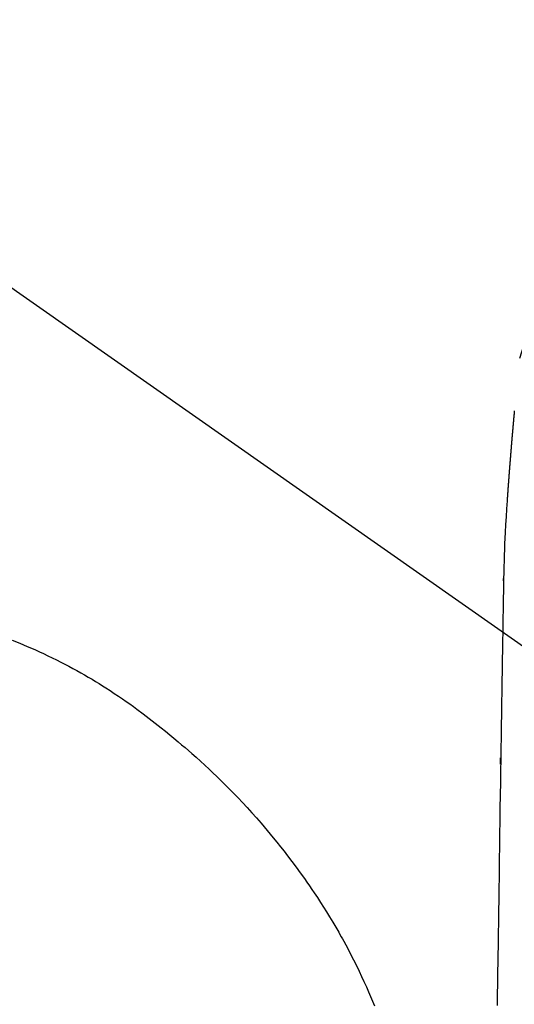
# Model space of a CAD drawing. Extents: x 28111 to 54233, y -10810 to -2410.
# Drawn here: x 43311 to 43327, y -3739 to -3707 of the extents above; entities that cross this region are included whole.
import ezdxf

# ---------------------------------------------------------------- set-up
doc = ezdxf.new("R2010")
doc.units = 0
doc.header["$LTSCALE"] = 50
doc.header["$MEASUREMENT"] = 0
doc.linetypes.add('CENTER2', pattern=[1.125, 0.75, -0.125, 0.125, -0.125])
doc.layers.get('0').update_dxf_attribs({"linetype": 'CONTINUOUS'})
doc.layers.add('150-機器', color=8, linetype='CONTINUOUS')
doc.layers.add('160-文字', color=254, linetype='CONTINUOUS')
doc.styles.add('KH001', font='txt')
doc.dimstyles.new('KH1xx030', dxfattribs={"dimscale": 30, "dimtxt": 2, "dimasz": 0.6, "dimexe": 0.3, "dimexo": 1.2, "dimgap": 0.5, "dimtad": 3, "dimdec": 1, "dimdsep": 46, "dimlunit": 6, "dimtxsty": 'KH001', "dimblk": 'DOT', "dimcen": 1, "dimdle": 1, "dimclrd": 256, "dimclre": 256, "dimclrt": 256, "dimadec": 0, "dimazin": 0, "dimtfac": 1, "dimtdec": 1, "dimtix": 1, "dimtmove": 2, "dimatfit": 3, "dimldrblk": 'CLOSEDBLANK', "dimfxl": 1, "dimtolj": 1, "dimtzin": 0, "dimlwd": -1, "dimlwe": -1, "dimarcsym": 0})

# ---------------------------------------------------------------- blocks, each defined once
blk = doc.blocks.new('_ClosedBlank')
at = {"color": 0, "linetype": 'ByBlock', "lineweight": -2}
for p, q in [((-1, 0.1667), (0, 0)), ((-1, 0.1667), (-1, -0.1667)), ((0, 0), (-1, -0.1667))]:
    blk.add_line(p, q, dxfattribs=at)
blk = doc.blocks.new('_Dot')
at = {"color": 0, "linetype": 'ByBlock', "lineweight": -2}
blk.add_line((-0.5, 0), (-1, 0), dxfattribs=at)
at = {"color": 0, "linetype": 'ByBlock', "const_width": 0.5}
blk.add_lwpolyline([(-0.25, 0, 1), (0.25, 0, 1)], format="xyb", close=True, dxfattribs=at)

msp = doc.modelspace()

# ---------------------------------------------------------------- linework, layer by layer
at = {"layer": '150-機器', "color": 13, "linetype": 'CENTER2'}
msp.add_line((43302.866, -3710.155), (43546.884, -3881.018), dxfattribs=at)
at = {"layer": '150-機器', "color": 13, "linetype": 'Continuous'}
for points in [[(43327.386, -3719.781), (43327.385, -3719.789), (43327.385, -3719.797), (43327.384, -3719.806), (43327.383, -3719.814), (43327.382, -3719.822), (43327.382, -3719.83), (43327.381, -3719.839), (43327.38, -3719.847), (43327.379, -3719.855), (43327.379, -3719.864), (43327.378, -3719.872), (43327.377, -3719.88), (43327.376, -3719.888), (43327.376, -3719.897), (43327.375, -3719.905), (43327.374, -3719.913), (43327.373, -3719.922), (43327.373, -3719.93), (43327.372, -3719.938), (43327.371, -3719.947), (43327.37, -3719.955), (43327.37, -3719.963), (43327.369, -3719.972), (43327.368, -3719.98), (43327.367, -3719.988), (43327.367, -3719.997), (43327.366, -3720.005), (43327.365, -3720.014), (43327.364, -3720.021), (43327.364, -3720.029), (43327.363, -3720.038), (43327.362, -3720.046), (43327.361, -3720.054), (43327.361, -3720.063), (43327.36, -3720.071), (43327.359, -3720.08), (43327.358, -3720.088), (43327.358, -3720.096), (43327.357, -3720.105), (43327.356, -3720.113), (43327.355, -3720.122), (43327.355, -3720.13), (43327.354, -3720.138), (43327.353, -3720.147), (43327.352, -3720.155), (43327.352, -3720.164), (43327.351, -3720.172), (43327.35, -3720.181), (43327.349, -3720.189), (43327.349, -3720.197), (43327.348, -3720.206), (43327.347, -3720.214), (43327.346, -3720.223), (43327.346, -3720.231), (43327.345, -3720.24), (43327.344, -3720.248), (43327.343, -3720.257), (43327.343, -3720.265), (43327.342, -3720.274), (43327.341, -3720.282), (43327.34, -3720.29), (43327.34, -3720.299), (43327.339, -3720.307), (43327.338, -3720.316), (43327.337, -3720.324), (43327.337, -3720.333), (43327.336, -3720.341), (43327.335, -3720.35), (43327.334, -3720.358), (43327.334, -3720.367), (43327.333, -3720.375), (43327.332, -3720.384), (43327.332, -3720.392), (43327.331, -3720.4), (43327.33, -3720.409), (43327.329, -3720.417), (43327.329, -3720.426), (43327.328, -3720.434), (43327.327, -3720.443), (43327.326, -3720.451), (43327.326, -3720.46), (43327.325, -3720.468), (43327.324, -3720.477), (43327.323, -3720.485), (43327.323, -3720.494), (43327.322, -3720.503), (43327.321, -3720.511), (43327.32, -3720.52), (43327.32, -3720.528), (43327.319, -3720.537), (43327.318, -3720.545), (43327.317, -3720.554), (43327.317, -3720.563), (43327.316, -3720.571), (43327.315, -3720.58), (43327.314, -3720.588), (43327.314, -3720.597), (43327.313, -3720.606), (43327.312, -3720.614), (43327.311, -3720.623), (43327.311, -3720.631), (43327.31, -3720.64), (43327.309, -3720.649), (43327.308, -3720.657), (43327.308, -3720.666), (43327.307, -3720.675), (43327.306, -3720.683), (43327.306, -3720.692), (43327.305, -3720.701), (43327.304, -3720.709), (43327.303, -3720.718), (43327.303, -3720.726), (43327.302, -3720.735), (43327.301, -3720.744), (43327.3, -3720.752), (43327.3, -3720.761), (43327.299, -3720.77), (43327.298, -3720.777), (43327.297, -3720.786), (43327.297, -3720.795), (43327.296, -3720.804), (43327.295, -3720.812), (43327.294, -3720.821), (43327.294, -3720.83), (43327.293, -3720.838), (43327.292, -3720.847), (43327.292, -3720.856), (43327.291, -3720.864), (43327.29, -3720.873), (43327.289, -3720.882), (43327.289, -3720.891), (43327.288, -3720.899), (43327.287, -3720.908), (43327.286, -3720.917), (43327.286, -3720.925), (43327.285, -3720.934), (43327.284, -3720.943), (43327.283, -3720.952), (43327.283, -3720.96), (43327.283, -3720.969), (43327.282, -3720.978), (43327.281, -3720.987), (43327.281, -3720.995), (43327.28, -3721.004), (43327.279, -3721.013), (43327.279, -3721.022), (43327.278, -3721.031), (43327.277, -3721.039), (43327.276, -3721.048), (43327.276, -3721.057), (43327.275, -3721.066), (43327.274, -3721.074), (43327.273, -3721.083), (43327.273, -3721.092), (43327.272, -3721.101), (43327.271, -3721.11), (43327.271, -3721.119), (43327.27, -3721.127), (43327.269, -3721.136), (43327.268, -3721.145), (43327.268, -3721.153), (43327.267, -3721.162), (43327.266, -3721.17), (43327.265, -3721.179), (43327.265, -3721.188), (43327.264, -3721.197), (43327.263, -3721.206), (43327.263, -3721.215), (43327.262, -3721.223), (43327.261, -3721.232), (43327.26, -3721.241), (43327.26, -3721.25), (43327.259, -3721.259), (43327.258, -3721.268), (43327.258, -3721.277), (43327.257, -3721.286), (43327.256, -3721.294), (43327.255, -3721.303), (43327.255, -3721.312), (43327.254, -3721.321), (43327.253, -3721.33), (43327.252, -3721.339), (43327.252, -3721.348), (43327.251, -3721.357), (43327.25, -3721.366), (43327.25, -3721.374), (43327.249, -3721.383), (43327.248, -3721.392), (43327.247, -3721.401), (43327.247, -3721.41), (43327.246, -3721.419), (43327.245, -3721.428), (43327.245, -3721.437), (43327.244, -3721.446), (43327.243, -3721.455), (43327.242, -3721.464), (43327.242, -3721.473), (43327.241, -3721.482), (43327.24, -3721.491), (43327.24, -3721.5), (43327.239, -3721.509), (43327.238, -3721.518), (43327.237, -3721.525), (43327.237, -3721.534), (43327.236, -3721.543), (43327.235, -3721.552), (43327.235, -3721.561), (43327.234, -3721.57), (43327.233, -3721.579), (43327.232, -3721.588), (43327.232, -3721.597), (43327.231, -3721.606), (43327.23, -3721.615), (43327.23, -3721.624), (43327.229, -3721.633), (43327.228, -3721.642), (43327.228, -3721.651), (43327.227, -3721.66), (43327.226, -3721.669), (43327.225, -3721.678), (43327.225, -3721.687), (43327.224, -3721.697), (43327.223, -3721.706), (43327.223, -3721.715), (43327.222, -3721.724), (43327.221, -3721.733), (43327.221, -3721.742), (43327.22, -3721.751), (43327.219, -3721.76), (43327.218, -3721.769), (43327.218, -3721.778), (43327.217, -3721.787), (43327.216, -3721.796), (43327.216, -3721.805), (43327.215, -3721.814), (43327.214, -3721.823), (43327.214, -3721.832), (43327.213, -3721.841), (43327.212, -3721.851), (43327.211, -3721.86), (43327.211, -3721.869), (43327.21, -3721.878), (43327.209, -3721.887), (43327.209, -3721.896), (43327.208, -3721.904), (43327.207, -3721.913), (43327.207, -3721.922), (43327.206, -3721.931), (43327.205, -3721.941), (43327.205, -3721.95), (43327.204, -3721.959), (43327.203, -3721.968), (43327.202, -3721.977), (43327.202, -3721.986), (43327.201, -3721.995), (43327.2, -3722.005), (43327.2, -3722.014), (43327.199, -3722.023), (43327.198, -3722.032), (43327.198, -3722.041), (43327.197, -3722.05), (43327.196, -3722.059), (43327.196, -3722.069), (43327.195, -3722.078), (43327.194, -3722.087), (43327.194, -3722.096), (43327.193, -3722.105), (43327.192, -3722.115), (43327.192, -3722.124), (43327.191, -3722.133), (43327.19, -3722.142), (43327.189, -3722.151), (43327.189, -3722.161), (43327.188, -3722.17), (43327.187, -3722.179), (43327.187, -3722.188), (43327.186, -3722.197), (43327.185, -3722.207), (43327.185, -3722.216), (43327.184, -3722.225), (43327.183, -3722.234), (43327.183, -3722.244), (43327.182, -3722.253), (43327.181, -3722.262), (43327.181, -3722.271), (43327.18, -3722.28), (43327.179, -3722.289), (43327.179, -3722.298), (43327.178, -3722.307), (43327.177, -3722.317), (43327.177, -3722.326), (43327.176, -3722.335), (43327.175, -3722.345), (43327.175, -3722.354), (43327.174, -3722.363), (43327.173, -3722.372), (43327.173, -3722.382), (43327.172, -3722.391), (43327.171, -3722.4), (43327.171, -3722.41), (43327.17, -3722.419), (43327.17, -3722.428), (43327.169, -3722.438), (43327.168, -3722.447), (43327.168, -3722.456), (43327.167, -3722.466), (43327.166, -3722.475), (43327.166, -3722.484), (43327.165, -3722.494), (43327.164, -3722.503), (43327.164, -3722.512), (43327.163, -3722.522), (43327.162, -3722.531), (43327.162, -3722.54), (43327.161, -3722.55), (43327.16, -3722.559), (43327.16, -3722.568), (43327.159, -3722.578), (43327.158, -3722.587), (43327.158, -3722.596), (43327.157, -3722.606), (43327.156, -3722.615), (43327.156, -3722.625), (43327.155, -3722.634), (43327.155, -3722.643), (43327.154, -3722.653), (43327.153, -3722.661), (43327.153, -3722.67), (43327.152, -3722.68), (43327.151, -3722.689), (43327.151, -3722.698), (43327.15, -3722.708), (43327.149, -3722.717), (43327.149, -3722.727), (43327.148, -3722.736), (43327.147, -3722.745)], [(43327.147, -3722.745), (43327.13, -3723.005), (43327.114, -3723.265), (43327.099, -3723.525), (43327.085, -3723.785), (43327.076, -3723.971), (43327.068, -3724.156), (43327.06, -3724.342), (43327.053, -3724.528), (43327.047, -3724.721), (43327.041, -3724.914), (43327.037, -3725.107), (43327.033, -3725.3), (43327.032, -3725.388), (43327.031, -3725.476), (43327.029, -3725.563), (43327.028, -3725.651), (43327.026, -3725.77), (43327.024, -3725.89), (43327.022, -3726.01), (43327.02, -3726.129), (43327.018, -3726.262), (43327.016, -3726.396), (43327.013, -3726.529), (43327.011, -3726.662), (43327.009, -3726.781), (43327.007, -3726.901), (43327.005, -3727.02), (43327.003, -3727.14), (43327.001, -3727.276), (43326.999, -3727.413), (43326.996, -3727.55), (43326.994, -3727.686), (43326.99, -3727.92), (43326.987, -3728.154), (43326.983, -3728.388), (43326.979, -3728.622), (43326.976, -3728.855), (43326.972, -3729.088), (43326.968, -3729.322), (43326.964, -3729.555), (43326.96, -3729.813), (43326.956, -3730.07), (43326.952, -3730.327), (43326.948, -3730.584), (43326.945, -3730.83), (43326.941, -3731.076), (43326.937, -3731.321), (43326.933, -3731.567), (43326.927, -3731.997), (43326.92, -3732.427), (43326.913, -3732.857), (43326.906, -3733.287), (43326.901, -3733.701), (43326.895, -3734.116), (43326.89, -3734.53), (43326.885, -3734.944), (43326.874, -3735.684), (43326.863, -3736.424), (43326.852, -3737.165), (43326.841, -3737.905), (43326.835, -3738.266), (43326.829, -3738.627), (43326.824, -3738.988), (43326.818, -3739.349)], [(43327.032, -3725.377), (43327.032, -3725.376), (43327.032, -3725.375), (43327.032, -3725.374), (43327.032, -3725.373), (43327.032, -3725.372), (43327.032, -3725.371), (43327.032, -3725.37), (43327.032, -3725.369), (43327.032, -3725.368), (43327.032, -3725.367), (43327.032, -3725.366), (43327.032, -3725.365), (43327.032, -3725.364), (43327.032, -3725.363), (43327.032, -3725.362), (43327.032, -3725.361), (43327.032, -3725.36), (43327.032, -3725.359), (43327.032, -3725.358), (43327.032, -3725.357), (43327.032, -3725.356), (43327.032, -3725.355), (43327.032, -3725.354), (43327.032, -3725.353), (43327.032, -3725.352), (43327.032, -3725.351), (43327.032, -3725.35), (43327.032, -3725.349), (43327.032, -3725.348), (43327.032, -3725.347), (43327.032, -3725.346), (43327.032, -3725.345), (43327.032, -3725.344), (43327.032, -3725.343), (43327.032, -3725.342), (43327.032, -3725.341), (43327.033, -3725.34), (43327.033, -3725.339), (43327.033, -3725.338), (43327.033, -3725.337), (43327.033, -3725.336), (43327.033, -3725.335), (43327.033, -3725.334), (43327.033, -3725.333), (43327.033, -3725.332), (43327.033, -3725.331), (43327.033, -3725.33), (43327.033, -3725.329), (43327.033, -3725.328), (43327.033, -3725.327), (43327.033, -3725.326), (43327.033, -3725.325), (43327.033, -3725.324), (43327.033, -3725.323), (43327.033, -3725.322), (43327.033, -3725.321), (43327.033, -3725.32), (43327.033, -3725.319), (43327.033, -3725.318), (43327.033, -3725.317), (43327.033, -3725.316), (43327.033, -3725.315), (43327.033, -3725.314), (43327.033, -3725.313), (43327.033, -3725.312), (43327.033, -3725.311), (43327.033, -3725.31), (43327.033, -3725.309), (43327.033, -3725.308), (43327.033, -3725.307), (43327.033, -3725.306), (43327.033, -3725.305), (43327.033, -3725.304), (43327.033, -3725.303), (43327.033, -3725.302), (43327.033, -3725.301), (43327.033, -3725.3)], [(43310.846, -3727.326), (43311.098, -3727.427), (43311.348, -3727.532), (43311.481, -3727.589), (43311.614, -3727.649), (43311.747, -3727.709), (43311.879, -3727.77), (43312.023, -3727.838), (43312.167, -3727.907), (43312.31, -3727.977), (43312.452, -3728.048), (43312.585, -3728.117), (43312.717, -3728.186), (43312.849, -3728.257), (43312.98, -3728.328), (43313.106, -3728.398), (43313.231, -3728.469), (43313.355, -3728.542), (43313.479, -3728.615), (43313.595, -3728.684), (43313.71, -3728.755), (43313.824, -3728.827), (43313.938, -3728.899), (43314.076, -3728.988), (43314.213, -3729.078), (43314.349, -3729.17), (43314.484, -3729.262), (43314.604, -3729.344), (43314.722, -3729.428), (43314.84, -3729.512), (43314.957, -3729.597), (43315.159, -3729.748), (43315.359, -3729.901), (43315.558, -3730.056), (43315.755, -3730.212), (43315.897, -3730.326), (43316.038, -3730.441), (43316.178, -3730.556), (43316.318, -3730.672), (43316.43, -3730.767), (43316.542, -3730.862), (43316.654, -3730.959), (43316.764, -3731.055), (43316.909, -3731.183), (43317.052, -3731.312), (43317.195, -3731.442), (43317.336, -3731.573), (43317.462, -3731.691), (43317.586, -3731.81), (43317.71, -3731.931), (43317.834, -3732.052), (43317.986, -3732.204), (43318.138, -3732.358), (43318.288, -3732.514), (43318.436, -3732.671), (43318.592, -3732.839), (43318.746, -3733.009), (43318.899, -3733.18), (43319.049, -3733.353), (43319.151, -3733.471), (43319.251, -3733.59), (43319.351, -3733.709), (43319.449, -3733.829), (43319.569, -3733.977), (43319.688, -3734.126), (43319.806, -3734.275), (43319.922, -3734.426), (43320.063, -3734.612), (43320.201, -3734.798), (43320.338, -3734.986), (43320.474, -3735.175), (43320.556, -3735.293), (43320.638, -3735.411), (43320.719, -3735.529), (43320.8, -3735.648), (43320.902, -3735.802), (43321.004, -3735.957), (43321.104, -3736.113), (43321.203, -3736.27), (43321.305, -3736.437), (43321.406, -3736.605), (43321.506, -3736.773), (43321.604, -3736.943), (43321.645, -3737.016), (43321.686, -3737.089), (43321.727, -3737.162), (43321.768, -3737.236), (43321.9, -3737.48), (43322.029, -3737.726), (43322.154, -3737.973), (43322.276, -3738.222), (43322.356, -3738.392), (43322.435, -3738.562), (43322.513, -3738.733), (43322.588, -3738.904), (43322.684, -3739.13), (43322.777, -3739.357)], [(43326.93, -3731.414), (43326.93, -3731.412), (43326.93, -3731.411), (43326.93, -3731.409), (43326.93, -3731.408), (43326.93, -3731.406), (43326.93, -3731.404), (43326.93, -3731.403), (43326.93, -3731.401), (43326.93, -3731.399), (43326.93, -3731.398), (43326.93, -3731.396), (43326.93, -3731.394), (43326.93, -3731.393), (43326.93, -3731.391), (43326.93, -3731.389), (43326.93, -3731.388), (43326.93, -3731.386), (43326.93, -3731.384), (43326.93, -3731.383), (43326.93, -3731.381), (43326.93, -3731.379), (43326.93, -3731.378), (43326.93, -3731.376), (43326.93, -3731.374), (43326.93, -3731.373), (43326.93, -3731.371), (43326.93, -3731.37), (43326.93, -3731.368), (43326.93, -3731.366), (43326.931, -3731.365), (43326.931, -3731.363), (43326.931, -3731.361), (43326.931, -3731.36), (43326.931, -3731.358), (43326.931, -3731.356), (43326.931, -3731.355), (43326.931, -3731.353), (43326.931, -3731.351), (43326.931, -3731.35), (43326.931, -3731.348), (43326.931, -3731.346), (43326.931, -3731.345), (43326.931, -3731.343), (43326.931, -3731.341), (43326.931, -3731.34), (43326.931, -3731.338), (43326.931, -3731.337), (43326.931, -3731.335), (43326.931, -3731.333), (43326.931, -3731.332), (43326.931, -3731.33), (43326.931, -3731.328), (43326.931, -3731.327), (43326.931, -3731.325), (43326.931, -3731.323), (43326.931, -3731.323), (43326.931, -3731.321), (43326.931, -3731.319), (43326.931, -3731.318), (43326.931, -3731.316), (43326.931, -3731.314), (43326.931, -3731.313), (43326.931, -3731.311), (43326.931, -3731.309), (43326.931, -3731.308), (43326.931, -3731.306), (43326.931, -3731.304), (43326.931, -3731.303), (43326.931, -3731.301), (43326.931, -3731.3), (43326.931, -3731.298), (43326.931, -3731.296), (43326.931, -3731.295), (43326.931, -3731.293), (43326.931, -3731.291), (43326.931, -3731.29), (43326.931, -3731.288), (43326.931, -3731.286), (43326.931, -3731.285), (43326.932, -3731.283), (43326.932, -3731.281), (43326.932, -3731.28), (43326.932, -3731.278), (43326.932, -3731.276), (43326.932, -3731.275), (43326.932, -3731.273), (43326.932, -3731.271), (43326.932, -3731.27), (43326.932, -3731.268), (43326.932, -3731.267), (43326.932, -3731.265), (43326.932, -3731.263), (43326.932, -3731.262), (43326.932, -3731.26), (43326.932, -3731.258), (43326.932, -3731.257), (43326.932, -3731.255), (43326.932, -3731.253), (43326.932, -3731.252), (43326.932, -3731.25), (43326.932, -3731.248), (43326.932, -3731.247), (43326.932, -3731.245), (43326.932, -3731.243), (43326.932, -3731.242), (43326.932, -3731.24), (43326.932, -3731.238), (43326.932, -3731.237), (43326.932, -3731.235), (43326.932, -3731.234), (43326.932, -3731.232), (43326.932, -3731.23), (43326.932, -3731.229), (43326.932, -3731.227), (43326.932, -3731.225), (43326.932, -3731.224), (43326.932, -3731.222), (43326.932, -3731.22), (43326.932, -3731.219), (43326.932, -3731.217), (43326.932, -3731.215), (43326.932, -3731.214), (43326.932, -3731.212), (43326.932, -3731.21), (43326.932, -3731.209), (43326.932, -3731.207), (43326.932, -3731.205)]]:
    msp.add_lwpolyline(points, dxfattribs=at)
msp.add_arc((43302.866, -3710.155), 25.931, 342.2756, 180, dxfattribs=at)

# ---------------------------------------------------------------- leaders
at = {"layer": '160-文字', "annotation_type": 0, "has_hookline": 1, "hookline_direction": 1}
for points, text_width in [([(43816.726, -3676.629), (43671.052, -5674.814), (43653.052, -5674.814)], 1240.203), ([(44086.726, -3680.562), (43776.997, -6045.663), (43758.997, -6045.663)], 924.975)]:
    msp.add_leader(points, dimstyle='KH1xx030', override={"dimgap": 0.5, "dimtad": 1}, dxfattribs=dict(at, text_width=text_width))
at = {"layer": '160-文字'}
msp.add_leader([(43422.866, -3710.365), (43113.412, -5406.893)], dimstyle='KH1xx030', override={"dimgap": 0.5, "dimtad": 1}, dxfattribs=at)

doc.saveas('drawing.dxf')
